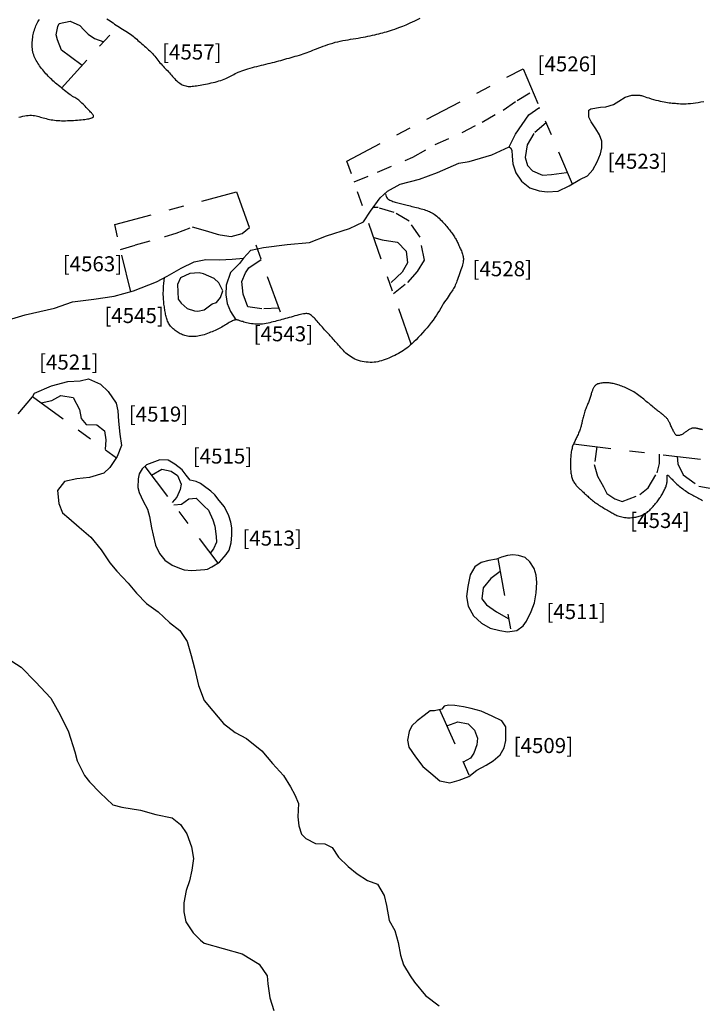
# Model space of a CAD drawing. Units: inches. Extents: x 612960 to 614031, y 214969 to 216040.
# Drawn here: x 613351 to 613356, y 215457 to 215464 of the extents above; entities that cross this region are included whole.
import ezdxf

# ---------------------------------------------------------------- set-up
doc = ezdxf.new("R2010")
doc.units = ezdxf.units.IN
doc.header["$MEASUREMENT"] = 0
doc.linetypes.add('ACAD_ISO03W100', pattern=[30, 12, -18])
doc.linetypes.add('DASHDOT2', pattern=[0.5, 0.25, -0.125, 0, -0.125])
for name, color, linetype in [('BREAKOFSLOPE', 252, 'ACAD_ISO03W100'), ('LABELS', 7, 'Continuous'), ('LINEARS', 7, 'Continuous'), ('PITSANDPOSTHOLES', 7, 'Continuous'), ('SECTION', 252, 'DASHDOT2')]:
    doc.layers.add(name, color=color, linetype=linetype)

msp = doc.modelspace()

# ---------------------------------------------------------------- linework, layer by layer
at = {"layer": 'BREAKOFSLOPE', "ltscale": 0.002}
for points in [[(613351.4571, 215463.2729), (613351.3816, 215463.3316), (613351.3207, 215463.3755), (613351.2936, 215463.4434), (613351.2855, 215463.4763), (613351.2957, 215463.532), (613351.3064, 215463.5523), (613351.3775, 215463.5683), (613351.4421, 215463.5389), (613351.4685, 215463.5099), (613351.4974, 215463.4816), (613351.5399, 215463.453), (613351.6011, 215463.4312)], [(613353.2654, 215462.5002), (613353.4205, 215462.5649), (613353.6547, 215462.6638), (613353.803, 215462.7493), (613353.9832, 215462.8281), (613354.1159, 215462.8968), (613354.255, 215462.9775), (613354.347, 215463.0398), (613354.4515, 215463.1036)], [(613354.5406, 215462.8934), (613354.4582, 215462.8211), (613354.4138, 215462.7455), (613354.4014, 215462.6627), (613354.4162, 215462.609), (613354.4492, 215462.5744), (613354.5154, 215462.5449), (613354.5759, 215462.5488), (613354.6809, 215462.5626)], [(613353.5254, 215461.7591), (613353.621, 215461.8319), (613353.6855, 215461.9041), (613353.7322, 215461.9792), (613353.7027, 215462.1325), (613353.631, 215462.2394), (613353.5302, 215462.2974), (613353.4239, 215462.329), (613353.3923, 215462.3304)], [(613351.7134, 215462.0516), (613351.8129, 215462.0806), (613352.0089, 215462.1377), (613352.0825, 215462.1585), (613352.1895, 215462.2005), (613352.2747, 215462.1761), (613352.3756, 215462.1473), (613352.4481, 215462.1365), (613352.5221, 215462.1558), (613352.569, 215462.1974)], [(613353.395, 215462.1308), (613353.4514, 215462.1138), (613353.5523, 215462.1001), (613353.6105, 215462.0393), (613353.6185, 215461.9626), (613353.5836, 215461.9008), (613353.503, 215461.8231)], [(613352.5306, 215461.9925), (613352.5306, 215461.9925), (613352.5038, 215461.9564), (613352.443, 215461.897), (613352.4138, 215461.8127), (613352.4134, 215461.7485), (613352.422, 215461.6907), (613352.4444, 215461.6378), (613352.4801, 215461.5832)], [(613352.7644, 215461.6613), (613352.6521, 215461.6556), (613352.5587, 215461.6686), (613352.5272, 215461.7541), (613352.5194, 215461.8387), (613352.5443, 215461.8944), (613352.565, 215461.9287), (613352.6465, 215461.9848)], [(613351.1862, 215461.0315), (613351.2569, 215461.048), (613351.3169, 215461.0795), (613351.3976, 215461.0671), (613351.4405, 215460.988), (613351.4524, 215460.9273), (613351.4854, 215460.8865), (613351.5549, 215460.8859), (613351.606, 215460.8453), (613351.6163, 215460.7847), (613351.6113, 215460.7212)], [(613354.8763, 215460.7401), (613354.8604, 215460.6205), (613354.881, 215460.5432), (613354.9215, 215460.4739), (613354.9438, 215460.4299), (613354.9959, 215460.3943), (613355.0453, 215460.3757), (613355.1623, 215460.4212), (613355.2173, 215460.4666), (613355.278, 215460.567), (613355.293, 215460.6291), (613355.2944, 215460.6892)], [(613355.4099, 215460.6751), (613355.4161, 215460.6266), (613355.45, 215460.5526), (613355.5548, 215460.4783), (613355.6174, 215460.4656), (613355.6867, 215460.4592), (613355.7436, 215460.4863), (613355.7868, 215460.5626), (613355.7743, 215460.6307)], [(613351.9188, 215460.5501), (613351.9885, 215460.5898), (613352.0486, 215460.5765), (613352.092, 215460.5486), (613352.1165, 215460.4915), (613352.1096, 215460.456), (613352.0865, 215460.4039), (613352.055, 215460.369)], [(613352.0667, 215460.3534), (613352.1173, 215460.3572), (613352.1677, 215460.3937), (613352.2153, 215460.3971), (613352.2697, 215460.3437), (613352.2976, 215460.3172), (613352.3257, 215460.2538), (613352.3388, 215460.2112), (613352.3485, 215460.1422), (613352.3503, 215460.1056), (613352.3303, 215460.0616), (613352.3088, 215460.0316)], [(613354.2343, 215459.9114), (613354.1735, 215459.8648), (613354.1229, 215459.8017), (613354.1122, 215459.7287), (613354.1448, 215459.6893), (613354.21, 215459.6428), (613354.2925, 215459.5956)], [(613353.8798, 215458.8854), (613353.9536, 215458.9109), (613354.0225, 215458.8976), (613354.0638, 215458.8547), (613354.0855, 215458.8027), (613354.0808, 215458.7582), (613354.061, 215458.7033), (613354.0376, 215458.6694), (613353.9901, 215458.6428)]]:
    msp.add_lwpolyline(points, dxfattribs=at)
msp.add_lwpolyline([(613352.1737, 215461.8901), (613352.1105, 215461.8631), (613352.0905, 215461.8175), (613352.096, 215461.7208), (613352.1158, 215461.6934), (613352.1556, 215461.6589), (613352.2045, 215461.6423), (613352.2259, 215461.6402), (613352.2681, 215461.6486), (613352.3229, 215461.6887), (613352.3498, 215461.6979), (613352.3768, 215461.7322), (613352.3928, 215461.7752), (613352.3661, 215461.8286), (613352.3356, 215461.857), (613352.2633, 215461.8882), (613352.2359, 215461.8955)], close=True, dxfattribs=at)
at = {"layer": 'LINEARS'}
for points in [[(613351.0382, 215462.9304), (613351.0512, 215462.9332), (613351.0641, 215462.9359), (613351.0766, 215462.9384), (613351.0888, 215462.9404), (613351.1005, 215462.9418), (613351.1116, 215462.9424), (613351.1223, 215462.9423), (613351.1325, 215462.9415), (613351.1424, 215462.9401), (613351.1521, 215462.9384), (613351.1616, 215462.9362), (613351.1711, 215462.9338), (613351.1806, 215462.9311), (613351.1903, 215462.9284), (613351.2001, 215462.9257), (613351.21, 215462.9229), (613351.2201, 215462.9202), (613351.2305, 215462.9177), (613351.241, 215462.9153), (613351.2517, 215462.9132), (613351.2628, 215462.9113), (613351.274, 215462.9098), (613351.2856, 215462.9086), (613351.2973, 215462.9077), (613351.3094, 215462.9071), (613351.3217, 215462.9067), (613351.3343, 215462.9066), (613351.3472, 215462.9066), (613351.3603, 215462.9069), (613351.3737, 215462.9073), (613351.3872, 215462.9079), (613351.4008, 215462.9086), (613351.4142, 215462.9095), (613351.4273, 215462.9105), (613351.4401, 215462.9116), (613351.4524, 215462.9128), (613351.464, 215462.9141), (613351.4748, 215462.9155), (613351.4848, 215462.917), (613351.494, 215462.9185), (613351.5023, 215462.9201), (613351.5097, 215462.9218), (613351.5162, 215462.9235), (613351.5217, 215462.9253), (613351.5262, 215462.9271), (613351.5297, 215462.9289), (613351.5322, 215462.9309), (613351.5338, 215462.933), (613351.5345, 215462.9352), (613351.5344, 215462.9377), (613351.5335, 215462.9404), (613351.5319, 215462.9434), (613351.5296, 215462.9468), (613351.5266, 215462.9506), (613351.5231, 215462.9548), (613351.5191, 215462.9594), (613351.5145, 215462.9644), (613351.5094, 215462.9698), (613351.5039, 215462.9755), (613351.498, 215462.9817), (613351.4917, 215462.9882), (613351.4851, 215462.9951), (613351.4782, 215463.0022), (613351.4711, 215463.0095), (613351.4639, 215463.0166), (613351.4567, 215463.0237), (613351.4495, 215463.0304), (613351.4424, 215463.0366), (613351.4354, 215463.0423), (613351.4287, 215463.0473), (613351.4221, 215463.0518), (613351.4155, 215463.056), (613351.4088, 215463.06), (613351.4019, 215463.0641), (613351.3947, 215463.0685), (613351.387, 215463.0734), (613351.3788, 215463.0789), (613351.3699, 215463.0852), (613351.3605, 215463.0923), (613351.3507, 215463.0999), (613351.3406, 215463.108), (613351.3304, 215463.1163), (613351.3202, 215463.1247), (613351.3101, 215463.1332), (613351.3003, 215463.1414), (613351.2908, 215463.1494), (613351.2817, 215463.1571), (613351.2729, 215463.1646), (613351.2644, 215463.1721), (613351.2562, 215463.1795), (613351.2481, 215463.187), (613351.2403, 215463.1946), (613351.2325, 215463.2024), (613351.2249, 215463.2104), (613351.2174, 215463.2188), (613351.21, 215463.2273), (613351.2028, 215463.2359), (613351.1958, 215463.2447), (613351.1889, 215463.2535), (613351.1823, 215463.2623), (613351.1758, 215463.2712), (613351.1697, 215463.2799), (613351.1637, 215463.2887), (613351.1582, 215463.2975), (613351.1529, 215463.3063), (613351.1481, 215463.3153), (613351.1437, 215463.3245), (613351.1398, 215463.3339), (613351.1364, 215463.3436), (613351.1335, 215463.3536), (613351.1311, 215463.3639), (613351.1293, 215463.3744), (613351.1279, 215463.3851), (613351.127, 215463.3959), (613351.1265, 215463.4067), (613351.1264, 215463.4174), (613351.1267, 215463.4281), (613351.1274, 215463.4387), (613351.1283, 215463.4491), (613351.1297, 215463.4594), (613351.1313, 215463.4696), (613351.1333, 215463.4796), (613351.1355, 215463.4895), (613351.1381, 215463.4993), (613351.1409, 215463.509), (613351.144, 215463.5185), (613351.1474, 215463.5279), (613351.1511, 215463.5371), (613351.1551, 215463.546), (613351.1594, 215463.5546), (613351.1641, 215463.5629), (613351.1691, 215463.5707), (613351.1745, 215463.5782)], [(613351.6226, 215463.5837), (613351.6329, 215463.5774), (613351.6431, 215463.5706), (613351.6532, 215463.5636), (613351.6634, 215463.5563), (613351.6736, 215463.549), (613351.6839, 215463.5416), (613351.6944, 215463.5344), (613351.7051, 215463.5274), (613351.7159, 215463.5206), (613351.7268, 215463.5139), (613351.7376, 215463.5073), (613351.7482, 215463.5008), (613351.7586, 215463.4944), (613351.7687, 215463.4879), (613351.7782, 215463.4814), (613351.7873, 215463.4748), (613351.796, 215463.4682), (613351.8043, 215463.4614), (613351.8124, 215463.4546), (613351.8205, 215463.4476), (613351.8285, 215463.4406), (613351.8367, 215463.4334), (613351.8451, 215463.426), (613351.8538, 215463.4185), (613351.8628, 215463.4109), (613351.8719, 215463.4031), (613351.8811, 215463.3951), (613351.8903, 215463.387), (613351.8993, 215463.3787), (613351.9082, 215463.3703), (613351.9167, 215463.3616), (613351.9248, 215463.3528), (613351.9326, 215463.3439), (613351.9401, 215463.3349), (613351.9474, 215463.3259), (613351.9545, 215463.3171), (613351.9614, 215463.3083), (613351.9683, 215463.2998), (613351.9752, 215463.2915), (613351.9821, 215463.2836), (613351.9891, 215463.2759), (613351.9961, 215463.2684), (613352.0031, 215463.261), (613352.0101, 215463.2538), (613352.017, 215463.2465), (613352.024, 215463.2392), (613352.0309, 215463.2317), (613352.0378, 215463.2241), (613352.0447, 215463.2164), (613352.0515, 215463.2087), (613352.0583, 215463.201), (613352.0652, 215463.1934), (613352.0721, 215463.1861), (613352.079, 215463.179), (613352.0861, 215463.1723), (613352.0932, 215463.166), (613352.1004, 215463.1602), (613352.1076, 215463.155), (613352.1151, 215463.1503), (613352.1226, 215463.1461), (613352.1302, 215463.1426), (613352.138, 215463.1396), (613352.146, 215463.1374), (613352.1541, 215463.1358), (613352.1623, 215463.1349), (613352.1709, 215463.1345), (613352.1797, 215463.1347), (613352.1888, 215463.1352), (613352.1984, 215463.1362), (613352.2083, 215463.1374), (613352.2187, 215463.1389), (613352.2296, 215463.1406), (613352.241, 215463.1424), (613352.2528, 215463.1444), (613352.2649, 215463.1466), (613352.2772, 215463.149), (613352.2899, 215463.1516), (613352.3026, 215463.1543), (613352.3155, 215463.1573), (613352.3285, 215463.1604), (613352.3413, 215463.1638), (613352.3541, 215463.1673), (613352.3665, 215463.171), (613352.3786, 215463.1748), (613352.3903, 215463.1788), (613352.4013, 215463.1829), (613352.4117, 215463.1872), (613352.4214, 215463.1916), (613352.4305, 215463.196), (613352.4392, 215463.2006), (613352.4478, 215463.2052), (613352.4564, 215463.2099), (613352.4653, 215463.2146), (613352.4746, 215463.2194), (613352.4846, 215463.2241), (613352.4954, 215463.2289), (613352.507, 215463.2336), (613352.5194, 215463.2383), (613352.5323, 215463.2429), (613352.5458, 215463.2474), (613352.5598, 215463.2518), (613352.5741, 215463.2561), (613352.5888, 215463.2602), (613352.6036, 215463.2641), (613352.6186, 215463.2679), (613352.6337, 215463.2715), (613352.6488, 215463.2751), (613352.6638, 215463.2786), (613352.6788, 215463.2821), (613352.6936, 215463.2857), (613352.7081, 215463.2892), (613352.7224, 215463.2928), (613352.7365, 215463.2965), (613352.7503, 215463.3002), (613352.7641, 215463.304), (613352.7777, 215463.3078), (613352.7913, 215463.3116), (613352.8049, 215463.3155), (613352.8186, 215463.3193), (613352.8323, 215463.3231), (613352.8462, 215463.3269), (613352.86, 215463.3308), (613352.8738, 215463.3347), (613352.8875, 215463.3386), (613352.901, 215463.3427), (613352.9143, 215463.3468), (613352.9273, 215463.3511), (613352.94, 215463.3556), (613352.9525, 215463.3602), (613352.9649, 215463.3649), (613352.9773, 215463.3698), (613352.9899, 215463.3748), (613353.0027, 215463.3799), (613353.0159, 215463.3852), (613353.0297, 215463.3906), (613353.044, 215463.3961), (613353.0588, 215463.4017), (613353.0742, 215463.4072), (613353.09, 215463.4127), (613353.1061, 215463.4179), (613353.1226, 215463.4229), (613353.1393, 215463.4276), (613353.1562, 215463.4318), (613353.1732, 215463.4356), (613353.1903, 215463.439), (613353.2074, 215463.4421), (613353.2245, 215463.4449), (613353.2416, 215463.4476), (613353.2586, 215463.4502), (613353.2755, 215463.4529), (613353.2923, 215463.4556), (613353.3088, 215463.4585), (613353.3252, 215463.4616), (613353.3412, 215463.4648), (613353.357, 215463.4681), (613353.3723, 215463.4714), (613353.3873, 215463.4747), (613353.4017, 215463.4781), (613353.4157, 215463.4814), (613353.4291, 215463.4847), (613353.4421, 215463.4879), (613353.4549, 215463.4912), (613353.4675, 215463.4946), (613353.4803, 215463.4982), (613353.4932, 215463.5019), (613353.5064, 215463.506), (613353.5202, 215463.5103), (613353.5347, 215463.5151), (613353.5505, 215463.5206), (613353.568, 215463.5272), (613353.5879, 215463.5352), (613353.6108, 215463.5448), (613353.6372, 215463.5566), (613353.6678, 215463.5707), (613353.7029, 215463.5876)], [(613354.2955, 215462.7322), (613354.3042, 215462.7258), (613354.3121, 215462.7115), (613354.3148, 215462.6717), (613354.3196, 215462.6199), (613354.34, 215462.5612), (613354.3758, 215462.5055), (613354.432, 215462.4605), (613354.4947, 215462.4398), (613354.5471, 215462.4328), (613354.6204, 215462.4389), (613354.6928, 215462.4743), (613354.7637, 215462.5166), (613354.8157, 215462.5412), (613354.8509, 215462.5807), (613354.8791, 215462.6331), (613354.9024, 215462.6865), (613354.9099, 215462.7271), (613354.9105, 215462.7708), (613354.8939, 215462.8127), (613354.8706, 215462.852), (613354.8398, 215462.8991), (613354.8245, 215462.9304), (613354.8231, 215462.9762), (613354.8374, 215462.9861), (613354.901, 215462.9962), (613354.9371, 215462.9996), (613354.988, 215463.0152), (613355.0229, 215463.0375), (613355.0664, 215463.0633), (613355.1087, 215463.0759), (613355.1635, 215463.0767)], [(613355.1635, 215463.0767), (613355.1635, 215463.0767), (613355.1684, 215463.0738), (613355.1735, 215463.0731), (613355.1798, 215463.0714), (613355.1879, 215463.0689), (613355.1981, 215463.0656), (613355.2103, 215463.0617), (613355.2238, 215463.0575), (613355.2384, 215463.053), (613355.2535, 215463.0485), (613355.2689, 215463.0441), (613355.2839, 215463.0401), (613355.2983, 215463.0365), (613355.3117, 215463.0334), (613355.3242, 215463.031), (613355.3359, 215463.029), (613355.3469, 215463.0274), (613355.3575, 215463.0261), (613355.3679, 215463.025), (613355.3781, 215463.024), (613355.3883, 215463.0231), (613355.3988, 215463.0221), (613355.4095, 215463.0212), (613355.4206, 215463.0203), (613355.4322, 215463.0196), (613355.4444, 215463.0192), (613355.4572, 215463.0191), (613355.4707, 215463.0194), (613355.4851, 215463.0202), (613355.5004, 215463.0215), (613355.5165, 215463.0234), (613355.5333, 215463.0256), (613355.5508, 215463.0283), (613355.569, 215463.0313), (613355.5876, 215463.0346)], [(613350.9698, 215461.5841), (613351.0794, 215461.6159), (613351.2737, 215461.6604), (613351.395, 215461.702), (613351.5368, 215461.7213), (613351.6706, 215461.7399), (613351.7996, 215461.775), (613351.9529, 215461.8357), (613352.0227, 215461.8736), (613352.1169, 215461.9274), (613352.2017, 215461.9681), (613352.2804, 215461.9847), (613352.371, 215461.9827), (613352.4536, 215461.9866), (613352.5306, 215461.9925), (613352.5786, 215462.0467), (613352.6635, 215462.0632), (613352.8197, 215462.0836), (613352.9694, 215462.0979), (613353.0816, 215462.1407), (613353.2347, 215462.191), (613353.3281, 215462.2347), (613353.374, 215462.3051), (613353.4382, 215462.3936), (613353.4869, 215462.4377), (613353.5713, 215462.4846), (613353.6995, 215462.5184), (613353.8198, 215462.5625), (613353.9599, 215462.6244), (613354.0293, 215462.6363), (613354.1803, 215462.6794), (613354.2955, 215462.7322), (613354.3373, 215462.8167), (613354.4265, 215462.946), (613354.4915, 215462.9917), (613354.499, 215462.9914)], [(613351.0332, 215460.9581), (613351.1276, 215461.0714), (613351.1406, 215461.0946), (613351.2554, 215461.1441), (613351.3631, 215461.1729), (613351.4448, 215461.1782), (613351.4997, 215461.19), (613351.5801, 215461.1551), (613351.6299, 215461.1061), (613351.6845, 215461.0291), (613351.6949, 215460.9781), (613351.7005, 215460.9088), (613351.7092, 215460.8237), (613351.7196, 215460.7472), (613351.6918, 215460.6746), (613351.6411, 215460.6021), (613351.6021, 215460.5633), (613351.5061, 215460.5361), (613351.423, 215460.5253), (613351.3402, 215460.5084), (613351.2937, 215460.4497), (613351.3025, 215460.3615), (613351.3281, 215460.3004), (613351.3702, 215460.2652), (613351.438, 215460.2057), (613351.5168, 215460.1383), (613351.5836, 215460.0553), (613351.6417, 215459.9672), (613351.6893, 215459.912), (613351.763, 215459.8326), (613351.8193, 215459.7664), (613351.8857, 215459.6968), (613351.9622, 215459.6424), (613352.038, 215459.5723), (613352.1072, 215459.5178), (613352.1565, 215459.4459), (613352.1831, 215459.3523), (613352.2041, 215459.2678), (613352.232, 215459.1522), (613352.2693, 215459.0528), (613352.3258, 215458.9835), (613352.3964, 215458.8998), (613352.4744, 215458.8405), (613352.5491, 215458.8012), (613352.6512, 215458.7178), (613352.7217, 215458.6346), (613352.7961, 215458.5543), (613352.8421, 215458.4785), (613352.8711, 215458.4254), (613352.8958, 215458.3682), (613352.8913, 215458.2796), (613352.8986, 215458.219), (613352.9159, 215458.1648), (613352.9433, 215458.1352), (613353.0094, 215458.1018), (613353.0701, 215458.0993), (613353.1199, 215458.0757), (613353.1608, 215458.0112), (613353.2248, 215457.9499), (613353.2856, 215457.9007), (613353.3539, 215457.8569), (613353.4202, 215457.8319), (613353.4645, 215457.7559), (613353.4803, 215457.6896)], [(613350.9609, 215459.3333), (613351.0538, 215459.2748), (613351.1481, 215459.1777), (613351.2499, 215459.0678), (613351.3128, 215458.9584), (613351.368, 215458.8438), (613351.4095, 215458.7116), (613351.4258, 215458.6525), (613351.4738, 215458.5538), (613351.5075, 215458.5121), (613351.5769, 215458.4385), (613351.662, 215458.3591), (613351.7207, 215458.3447), (613351.8455, 215458.3244), (613351.9478, 215458.296), (613352.0557, 215458.2725), (613352.1108, 215458.2299), (613352.1538, 215458.1674), (613352.1851, 215458.0811), (613352.1987, 215458.0038), (613352.1866, 215457.9259), (613352.1703, 215457.8554), (613352.1491, 215457.79), (613352.1333, 215457.7077), (613352.1331, 215457.6485), (613352.1465, 215457.5816), (613352.1967, 215457.5078), (613352.2439, 215457.4592), (613352.2692, 215457.439)], [(613353.4803, 215457.6896), (613353.4984, 215457.5918), (613353.5353, 215457.525), (613353.5582, 215457.4435), (613353.5719, 215457.3608), (613353.5932, 215457.2957), (613353.637, 215457.2223), (613353.6655, 215457.1805), (613353.7397, 215457.0914), (613353.8291, 215457.0225)], [(613352.2692, 215457.439), (613352.5219, 215457.3689), (613352.6338, 215457.3001), (613352.6874, 215457.2219), (613352.6913, 215457.1695), (613352.7039, 215457.0766), (613352.7307, 215456.992)]]:
    msp.add_lwpolyline(points, dxfattribs=at)
at = {"layer": 'PITSANDPOSTHOLES'}
for points in [[(613353.4743, 215462.4195), (613353.4751, 215462.4111), (613353.4771, 215462.4038), (613353.4802, 215462.3975), (613353.4843, 215462.392), (613353.4892, 215462.3873), (613353.4949, 215462.3831), (613353.5012, 215462.3795), (613353.5079, 215462.3762), (613353.515, 215462.3732), (613353.5224, 215462.3704), (613353.5301, 215462.3678), (613353.538, 215462.3654), (613353.5462, 215462.363), (613353.5546, 215462.3608), (613353.5632, 215462.3586), (613353.572, 215462.3564), (613353.5809, 215462.3541), (613353.5899, 215462.3518), (613353.5992, 215462.3495), (613353.6085, 215462.3472), (613353.6181, 215462.3448), (613353.6279, 215462.3423), (613353.6378, 215462.3398), (613353.648, 215462.3373), (613353.6584, 215462.3347), (613353.6689, 215462.332), (613353.6795, 215462.3294), (613353.69, 215462.3266), (613353.7004, 215462.3239), (613353.7107, 215462.3211), (613353.7207, 215462.3182), (613353.7303, 215462.3154), (613353.7395, 215462.3125), (613353.7483, 215462.3095), (613353.7568, 215462.3063), (613353.7651, 215462.3028), (613353.7732, 215462.299), (613353.7812, 215462.2948), (613353.7891, 215462.2901), (613353.7971, 215462.2847), (613353.8052, 215462.2787), (613353.8133, 215462.2722), (613353.8214, 215462.2651), (613353.8294, 215462.2577), (613353.8373, 215462.25), (613353.845, 215462.2422), (613353.8526, 215462.2342), (613353.8599, 215462.2263), (613353.8668, 215462.2186), (613353.8735, 215462.2109), (613353.8799, 215462.2034), (613353.886, 215462.196), (613353.8919, 215462.1888), (613353.8975, 215462.1817), (613353.9029, 215462.1747), (613353.9081, 215462.1679), (613353.9131, 215462.1612), (613353.9178, 215462.1547), (613353.9224, 215462.1482), (613353.9268, 215462.1418), (613353.931, 215462.1355), (613353.935, 215462.1291), (613353.9389, 215462.1227), (613353.9425, 215462.1163), (613353.9459, 215462.1098), (613353.9492, 215462.1033), (613353.9523, 215462.0966), (613353.9554, 215462.0899), (613353.9584, 215462.0831), (613353.9615, 215462.0762), (613353.9645, 215462.0692), (613353.9677, 215462.0622), (613353.9709, 215462.0551), (613353.9741, 215462.0479), (613353.9773, 215462.0406), (613353.9804, 215462.0334), (613353.9831, 215462.0261), (613353.9856, 215462.0189), (613353.9877, 215462.0117), (613353.9893, 215462.0045), (613353.9903, 215461.9974), (613353.9908, 215461.9902), (613353.9906, 215461.9828), (613353.9899, 215461.9751), (613353.9887, 215461.9668), (613353.9869, 215461.958), (613353.9845, 215461.9484), (613353.9816, 215461.9379), (613353.9782, 215461.9265), (613353.9743, 215461.9143), (613353.9701, 215461.9016), (613353.9657, 215461.8887), (613353.9611, 215461.8759), (613353.9566, 215461.8634), (613353.9522, 215461.8515), (613353.948, 215461.8405), (613353.9441, 215461.8306), (613353.9404, 215461.8216), (613353.9368, 215461.8133), (613353.9331, 215461.8056), (613353.9293, 215461.7981), (613353.9252, 215461.7906), (613353.9207, 215461.783), (613353.9156, 215461.775), (613353.91, 215461.7664), (613353.9037, 215461.7572), (613353.8969, 215461.7474), (613353.8897, 215461.737), (613353.8821, 215461.7259), (613353.8741, 215461.7142), (613353.8659, 215461.7019), (613353.8575, 215461.6888), (613353.849, 215461.6752), (613353.8402, 215461.6609), (613353.831, 215461.646), (613353.8215, 215461.6307), (613353.8113, 215461.6148), (613353.8006, 215461.5986), (613353.789, 215461.5819), (613353.7766, 215461.565), (613353.7633, 215461.5478), (613353.7493, 215461.5305), (613353.7347, 215461.5134), (613353.7199, 215461.4966), (613353.705, 215461.4803), (613353.6903, 215461.4649), (613353.676, 215461.4504), (613353.6624, 215461.437), (613353.6495, 215461.425), (613353.6374, 215461.4142), (613353.6258, 215461.4045), (613353.6146, 215461.3957), (613353.6036, 215461.3876), (613353.5927, 215461.3801), (613353.5817, 215461.373), (613353.5704, 215461.3662), (613353.5587, 215461.3595), (613353.5467, 215461.3529), (613353.5343, 215461.3466), (613353.5218, 215461.3405), (613353.5092, 215461.3346), (613353.4965, 215461.3291), (613353.4838, 215461.324), (613353.4713, 215461.3192), (613353.4589, 215461.3149), (613353.4466, 215461.3111), (613353.4344, 215461.3077), (613353.4221, 215461.305), (613353.4099, 215461.3028), (613353.3975, 215461.3012), (613353.3849, 215461.3003), (613353.3721, 215461.3001), (613353.3591, 215461.3006), (613353.3458, 215461.3018), (613353.3326, 215461.3037), (613353.3194, 215461.3062), (613353.3064, 215461.3093), (613353.2936, 215461.3131), (613353.2814, 215461.3175), (613353.2696, 215461.3224), (613353.2585, 215461.3279), (613353.248, 215461.334), (613353.2381, 215461.3405), (613353.2285, 215461.3474), (613353.2194, 215461.3548), (613353.2106, 215461.3625), (613353.202, 215461.3706), (613353.1936, 215461.379), (613353.1854, 215461.3877), (613353.1772, 215461.3965), (613353.1692, 215461.4055), (613353.1614, 215461.4144), (613353.1538, 215461.4232), (613353.1464, 215461.4318), (613353.1392, 215461.4401), (613353.1323, 215461.448), (613353.1257, 215461.4555), (613353.1193, 215461.4625), (613353.113, 215461.4693), (613353.1068, 215461.4759), (613353.1007, 215461.4825), (613353.0945, 215461.489), (613353.0883, 215461.4958), (613353.0818, 215461.5028), (613353.0752, 215461.5101), (613353.0683, 215461.5177), (613353.0614, 215461.5255), (613353.0543, 215461.5335), (613353.0472, 215461.5416), (613353.0401, 215461.5498), (613353.033, 215461.5579), (613353.026, 215461.5659), (613353.0192, 215461.5738), (613353.0124, 215461.5814), (613353.0058, 215461.5887), (613352.9994, 215461.5955), (613352.993, 215461.6018), (613352.9869, 215461.6075), (613352.9808, 215461.6124), (613352.9749, 215461.6165), (613352.9691, 215461.6198), (613352.9632, 215461.6221), (613352.9572, 215461.6236), (613352.9508, 215461.6244), (613352.9439, 215461.6244), (613352.9364, 215461.6238), (613352.928, 215461.6225), (613352.9186, 215461.6206), (613352.9082, 215461.6183), (613352.8968, 215461.6155), (613352.8847, 215461.6123), (613352.8721, 215461.6089), (613352.8591, 215461.6053), (613352.846, 215461.6016), (613352.833, 215461.598), (613352.8202, 215461.5944), (613352.8079, 215461.5909), (613352.796, 215461.5877), (613352.7844, 215461.5845), (613352.7731, 215461.5815), (613352.7618, 215461.5785), (613352.7506, 215461.5756), (613352.7394, 215461.5726), (613352.728, 215461.5697), (613352.7165, 215461.5668), (613352.7047, 215461.5639), (613352.6928, 215461.5612), (613352.6807, 215461.5587), (613352.6684, 215461.5566), (613352.6561, 215461.5549), (613352.6437, 215461.5537), (613352.6312, 215461.5532), (613352.6187, 215461.5533), (613352.6063, 215461.5541), (613352.5941, 215461.5554), (613352.5823, 215461.5571), (613352.5709, 215461.5592), (613352.5601, 215461.5614), (613352.55, 215461.5638), (613352.5407, 215461.5662), (613352.5324, 215461.5686), (613352.5249, 215461.5709), (613352.5182, 215461.573), (613352.5121, 215461.575), (613352.5066, 215461.5768), (613352.5017, 215461.5784), (613352.497, 215461.5798), (613352.4927, 215461.581), (613352.4886, 215461.582), (613352.4845, 215461.5826), (613352.4805, 215461.5828), (613352.4763, 215461.5826), (613352.4719, 215461.5819), (613352.4671, 215461.5807), (613352.4619, 215461.5788), (613352.4562, 215461.5763), (613352.4499, 215461.5731), (613352.443, 215461.5693), (613352.4356, 215461.565), (613352.4279, 215461.5603), (613352.4198, 215461.5553), (613352.4114, 215461.5502), (613352.4029, 215461.5451), (613352.3944, 215461.54), (613352.3858, 215461.5352), (613352.3771, 215461.5305), (613352.3684, 215461.5259), (613352.3595, 215461.5215), (613352.3505, 215461.5172), (613352.3412, 215461.5129), (613352.3317, 215461.5087), (613352.3219, 215461.5044), (613352.3117, 215461.5001), (613352.3012, 215461.4959), (613352.2905, 215461.4918), (613352.2797, 215461.4879), (613352.2687, 215461.4843), (613352.2578, 215461.481), (613352.2469, 215461.4781), (613352.2361, 215461.4757), (613352.2255, 215461.4738), (613352.215, 215461.4725), (613352.2049, 215461.4717), (613352.1949, 215461.4714), (613352.1852, 215461.4715), (613352.1757, 215461.4721), (613352.1666, 215461.4731), (613352.1577, 215461.4745), (613352.1491, 215461.4764), (613352.1408, 215461.4786), (613352.1328, 215461.4811), (613352.125, 215461.484), (613352.1174, 215461.4873), (613352.1099, 215461.4908), (613352.1027, 215461.4946), (613352.0956, 215461.4988), (613352.0885, 215461.5032), (613352.0817, 215461.5078), (613352.075, 215461.5127), (613352.0686, 215461.5179), (613352.0624, 215461.5233), (613352.0565, 215461.529), (613352.051, 215461.5349), (613352.0458, 215461.541), (613352.0411, 215461.5474), (613352.0368, 215461.554), (613352.0328, 215461.5607), (613352.0293, 215461.5677), (613352.026, 215461.5748), (613352.0231, 215461.5821), (613352.0204, 215461.5895), (613352.018, 215461.597), (613352.0159, 215461.6046), (613352.014, 215461.6123), (613352.0123, 215461.6201), (613352.0107, 215461.6281), (613352.0092, 215461.6361), (613352.0079, 215461.6443), (613352.0066, 215461.6526), (613352.0053, 215461.661), (613352.0041, 215461.6695), (613352.0029, 215461.6783), (613352.0018, 215461.6873), (613352.0007, 215461.6966), (613351.9998, 215461.7063), (613351.9989, 215461.7164), (613351.9983, 215461.727), (613351.9978, 215461.7382), (613351.9974, 215461.75), (613351.9974, 215461.7626), (613351.9977, 215461.7762), (613351.9983, 215461.7909), (613351.9994, 215461.8069), (613352.0011, 215461.8244), (613352.0033, 215461.8436), (613352.0062, 215461.8646)], [(613355.5798, 215460.8524), (613355.5761, 215460.8532), (613355.5725, 215460.854), (613355.569, 215460.8548), (613355.5657, 215460.8555), (613355.5625, 215460.8562), (613355.5594, 215460.8569), (613355.5564, 215460.8576), (613355.5534, 215460.8584), (613355.5504, 215460.8591), (613355.5474, 215460.8598), (613355.5442, 215460.8605), (613355.5409, 215460.8612), (613355.5375, 215460.862), (613355.5339, 215460.8627), (613355.5301, 215460.8632), (613355.5262, 215460.8636), (613355.5222, 215460.8638), (613355.518, 215460.8636), (613355.5138, 215460.863), (613355.5095, 215460.862), (613355.5051, 215460.8606), (613355.5007, 215460.8586), (613355.4962, 215460.8563), (613355.4917, 215460.8537), (613355.4872, 215460.8509), (613355.4827, 215460.8478), (613355.4782, 215460.8447), (613355.4737, 215460.8416), (613355.4693, 215460.8384), (613355.465, 215460.8354), (613355.4606, 215460.8324), (613355.4563, 215460.8295), (613355.452, 215460.8268), (613355.4478, 215460.8242), (613355.4435, 215460.8218), (613355.4393, 215460.8197), (613355.435, 215460.8177), (613355.4308, 215460.8161), (613355.4266, 215460.8148), (613355.4225, 215460.8139), (613355.4185, 215460.8134), (613355.4147, 215460.8135), (613355.411, 215460.8141), (613355.4075, 215460.8154), (613355.4043, 215460.8173), (613355.4012, 215460.8198), (613355.3983, 215460.823), (613355.3955, 215460.8268), (613355.3928, 215460.8311), (613355.3901, 215460.8359), (613355.3873, 215460.8412), (613355.3845, 215460.847), (613355.3817, 215460.8531), (613355.3787, 215460.8596), (613355.3758, 215460.8662), (613355.3728, 215460.8729), (613355.3698, 215460.8796), (613355.3669, 215460.886), (613355.3641, 215460.8922), (613355.3614, 215460.898), (613355.3588, 215460.9032), (613355.3563, 215460.908), (613355.3538, 215460.9125), (613355.3512, 215460.9166), (613355.3486, 215460.9205), (613355.3457, 215460.9243), (613355.3427, 215460.9279), (613355.3393, 215460.9316), (613355.3356, 215460.9353), (613355.3316, 215460.9391), (613355.3273, 215460.943), (613355.3228, 215460.9468), (613355.3181, 215460.9508), (613355.3132, 215460.9547), (613355.3082, 215460.9586), (613355.3032, 215460.9626), (613355.2981, 215460.9665), (613355.2929, 215460.9705), (613355.2876, 215460.9746), (613355.2822, 215460.9788), (613355.2766, 215460.9832), (613355.2707, 215460.9878), (613355.2646, 215460.9926), (613355.2582, 215460.9978), (613355.2515, 215461.0033), (613355.2444, 215461.0092), (613355.2371, 215461.0153), (613355.2295, 215461.0216), (613355.2218, 215461.0281), (613355.2139, 215461.0347), (613355.2058, 215461.0413), (613355.1977, 215461.048), (613355.1895, 215461.0547), (613355.1813, 215461.0614), (613355.173, 215461.0679), (613355.1647, 215461.0744), (613355.1563, 215461.0806), (613355.1479, 215461.0867), (613355.1394, 215461.0926), (613355.1309, 215461.0983), (613355.1223, 215461.1036), (613355.1137, 215461.1088), (613355.1051, 215461.1136), (613355.0964, 215461.1182), (613355.0877, 215461.1226), (613355.0789, 215461.1268), (613355.0701, 215461.1308), (613355.0612, 215461.1346), (613355.0523, 215461.1382), (613355.0434, 215461.1416), (613355.0346, 215461.1449), (613355.0259, 215461.1479), (613355.0174, 215461.1506), (613355.0092, 215461.1532), (613355.0013, 215461.1555), (613354.9937, 215461.1575), (613354.9866, 215461.1592), (613354.9797, 215461.1606), (613354.9732, 215461.1618), (613354.9667, 215461.1627), (613354.9603, 215461.1634), (613354.9538, 215461.1639), (613354.9471, 215461.1642), (613354.9402, 215461.1643), (613354.933, 215461.1642), (613354.9255, 215461.1639), (613354.918, 215461.1634), (613354.9104, 215461.1626), (613354.9031, 215461.1616), (613354.8961, 215461.1602), (613354.8895, 215461.1586), (613354.8835, 215461.1566), (613354.8782, 215461.1542), (613354.8735, 215461.1515), (613354.8694, 215461.1485), (613354.8659, 215461.1452), (613354.8627, 215461.1417), (613354.86, 215461.138), (613354.8575, 215461.1342), (613354.8552, 215461.1302), (613354.8532, 215461.1262), (613354.8512, 215461.1221), (613354.8493, 215461.1178), (613354.8476, 215461.1133), (613354.8459, 215461.1087), (613354.8442, 215461.1037), (613354.8425, 215461.0985), (613354.8407, 215461.0929), (613354.839, 215461.0869), (613354.8371, 215461.0807), (613354.8352, 215461.0742), (613354.8332, 215461.0674), (613354.8311, 215461.0606), (613354.8289, 215461.0537), (613354.8265, 215461.0467), (613354.8239, 215461.0398), (613354.8212, 215461.033), (613354.8184, 215461.0263), (613354.8155, 215461.0195), (613354.8125, 215461.0127), (613354.8094, 215461.0057), (613354.8064, 215460.9986), (613354.8034, 215460.9912), (613354.8005, 215460.9835), (613354.7978, 215460.9755), (613354.7951, 215460.9673), (613354.7926, 215460.9589), (613354.7902, 215460.9505), (613354.7879, 215460.9423), (613354.7859, 215460.9342), (613354.784, 215460.9264), (613354.7822, 215460.9191), (613354.7807, 215460.9124), (613354.7793, 215460.906), (613354.7779, 215460.9), (613354.7766, 215460.8942), (613354.7753, 215460.8885), (613354.7739, 215460.8827), (613354.7723, 215460.8768), (613354.7706, 215460.8707), (613354.7686, 215460.8642), (613354.7665, 215460.8574), (613354.7641, 215460.8504), (613354.7615, 215460.8432), (613354.7588, 215460.836), (613354.7559, 215460.8287), (613354.7529, 215460.8214), (613354.7497, 215460.8143), (613354.7465, 215460.8073), (613354.7432, 215460.8005), (613354.7399, 215460.7939), (613354.7365, 215460.7873), (613354.7333, 215460.7809), (613354.7301, 215460.7745), (613354.727, 215460.7682), (613354.7241, 215460.7619), (613354.7214, 215460.7555), (613354.7189, 215460.7492), (613354.7165, 215460.7427), (613354.7144, 215460.736), (613354.7124, 215460.729), (613354.7106, 215460.7218), (613354.709, 215460.7142), (613354.7076, 215460.7061), (613354.7063, 215460.6976), (613354.7052, 215460.6887), (613354.7043, 215460.6795), (613354.7035, 215460.6701), (613354.7029, 215460.6605), (613354.7024, 215460.6509), (613354.7021, 215460.6414), (613354.7019, 215460.6319), (613354.7018, 215460.6227), (613354.7019, 215460.6137), (613354.7021, 215460.605), (613354.7025, 215460.5964), (613354.703, 215460.5881), (613354.7036, 215460.5799), (613354.7045, 215460.572), (613354.7055, 215460.5643), (613354.7066, 215460.5567), (613354.708, 215460.5494), (613354.7095, 215460.5422), (613354.7113, 215460.5353), (613354.7134, 215460.5285), (613354.7158, 215460.5219), (613354.7185, 215460.5156), (613354.7215, 215460.5094), (613354.7248, 215460.5035), (613354.7285, 215460.4978), (613354.7325, 215460.4922), (613354.7367, 215460.4869), (613354.741, 215460.4817), (613354.7455, 215460.4768), (613354.75, 215460.472), (613354.7546, 215460.4674), (613354.7592, 215460.4629), (613354.7637, 215460.4586), (613354.7683, 215460.4543), (613354.773, 215460.4501), (613354.7778, 215460.4458), (613354.7827, 215460.4413), (613354.7878, 215460.4367), (613354.7931, 215460.4319), (613354.7986, 215460.4269), (613354.8044, 215460.4216), (613354.8103, 215460.4161), (613354.8164, 215460.4105), (613354.8227, 215460.4048), (613354.829, 215460.3992), (613354.8355, 215460.3935), (613354.8421, 215460.3879), (613354.8487, 215460.3825), (613354.8555, 215460.3772), (613354.8623, 215460.372), (613354.8693, 215460.3668), (613354.8764, 215460.3618), (613354.8838, 215460.3568), (613354.8913, 215460.3518), (613354.899, 215460.3468), (613354.907, 215460.3419), (613354.9151, 215460.3369), (613354.9233, 215460.3321), (613354.9315, 215460.3272), (613354.9396, 215460.3225), (613354.9475, 215460.3179), (613354.9552, 215460.3134), (613354.9626, 215460.309), (613354.9696, 215460.3048), (613354.9762, 215460.3008), (613354.9828, 215460.297), (613354.9893, 215460.2933), (613354.9958, 215460.2899), (613355.0026, 215460.2866), (613355.0097, 215460.2835), (613355.0172, 215460.2805), (613355.0253, 215460.2778), (613355.0338, 215460.2753), (613355.0428, 215460.2731), (613355.0521, 215460.2712), (613355.0615, 215460.2696), (613355.0711, 215460.2685), (613355.0808, 215460.2677), (613355.0903, 215460.2675), (613355.0998, 215460.2677), (613355.1091, 215460.2684), (613355.1181, 215460.2695), (613355.127, 215460.2709), (613355.1355, 215460.2726), (613355.1438, 215460.2745), (613355.1518, 215460.2766), (613355.1594, 215460.2788), (613355.1667, 215460.2811), (613355.1736, 215460.2835), (613355.1802, 215460.2861), (613355.1866, 215460.2889), (613355.1928, 215460.292), (613355.1989, 215460.2954), (613355.2048, 215460.2992), (613355.2107, 215460.3034), (613355.2167, 215460.3081), (613355.2225, 215460.3132), (613355.2284, 215460.3187), (613355.2342, 215460.3245), (613355.24, 215460.3305), (613355.2457, 215460.3366), (613355.2512, 215460.3428), (613355.2567, 215460.349), (613355.2621, 215460.3552), (613355.2674, 215460.3614), (613355.2725, 215460.3675), (613355.2775, 215460.3737), (613355.2824, 215460.3798), (613355.2872, 215460.3861), (613355.2918, 215460.3924), (613355.2963, 215460.3989), (613355.3006, 215460.4055), (613355.3048, 215460.4122), (613355.3089, 215460.4189), (613355.3128, 215460.4257), (613355.3165, 215460.4324), (613355.32, 215460.4391), (613355.3233, 215460.4457), (613355.3265, 215460.4521), (613355.3294, 215460.4584), (613355.3321, 215460.4645), (613355.3346, 215460.4705), (613355.3368, 215460.4765), (613355.3387, 215460.4823), (613355.3404, 215460.4882), (613355.3417, 215460.4941), (613355.3428, 215460.5), (613355.3435, 215460.506), (613355.3439, 215460.5119), (613355.3442, 215460.5178), (613355.3442, 215460.5234), (613355.3442, 215460.5288), (613355.3441, 215460.5337), (613355.3439, 215460.5382), (613355.3438, 215460.5421), (613355.3438, 215460.5453), (613355.344, 215460.5479), (613355.3444, 215460.5497), (613355.345, 215460.5508), (613355.346, 215460.5512), (613355.3474, 215460.5509), (613355.3493, 215460.5498), (613355.3516, 215460.548), (613355.3546, 215460.5454), (613355.3581, 215460.5421), (613355.3621, 215460.5382), (613355.3666, 215460.5337), (613355.3716, 215460.5288), (613355.377, 215460.5233), (613355.3828, 215460.5175), (613355.389, 215460.5114), (613355.3956, 215460.5051), (613355.4024, 215460.4985), (613355.4095, 215460.4919), (613355.4169, 215460.4852), (613355.4244, 215460.4785), (613355.4322, 215460.472), (613355.44, 215460.4656), (613355.448, 215460.4594), (613355.4561, 215460.4535), (613355.4643, 215460.4478), (613355.4725, 215460.4424), (613355.4807, 215460.4372), (613355.489, 215460.4321), (613355.4974, 215460.4272), (613355.5057, 215460.4223), (613355.5141, 215460.4175), (613355.5225, 215460.4128), (613355.5309, 215460.4081), (613355.5392, 215460.4035), (613355.5475, 215460.399), (613355.5557, 215460.3947), (613355.5639, 215460.3905), (613355.5719, 215460.3866), (613355.5797, 215460.3829)]]:
    msp.add_lwpolyline(points, dxfattribs=at)
for points in [[(613352.1763, 215460.5177), (613352.15, 215460.55), (613352.1222, 215460.5866), (613352.073, 215460.624), (613352.0302, 215460.6514), (613351.9745, 215460.6519), (613351.8861, 215460.6188), (613351.8577, 215460.5935), (613351.8358, 215460.5603), (613351.8306, 215460.5269), (613351.829, 215460.4693), (613351.837, 215460.4348), (613351.8626, 215460.3789), (613351.8912, 215460.3253), (613351.9066, 215460.277), (613351.9196, 215460.2015), (613351.9305, 215460.1526), (613351.9456, 215460.0854), (613351.9728, 215460.0294), (613352.0083, 215459.9863), (613352.0554, 215459.9515), (613352.1047, 215459.9319), (613352.1361, 215459.922), (613352.1872, 215459.9168), (613352.2731, 215459.9229), (613352.29, 215459.9263), (613352.3196, 215459.942), (613352.3699, 215459.9714), (613352.4005, 215460.0072), (613352.4151, 215460.0225), (613352.4351, 215460.0527), (613352.4484, 215460.1005), (613352.452, 215460.1517), (613352.4526, 215460.2002), (613352.4467, 215460.2388), (613352.4335, 215460.2799), (613352.4047, 215460.3408), (613352.3694, 215460.3829), (613352.3388, 215460.4205), (613352.3121, 215460.4434), (613352.2631, 215460.4818), (613352.2441, 215460.4945), (613352.2159, 215460.5082)], [(613354.2099, 215459.9927), (613354.1602, 215459.9831), (613354.1079, 215459.9709), (613354.0676, 215459.9412), (613354.0365, 215459.8872), (613354.02, 215459.8111), (613354.0115, 215459.7452), (613354.0222, 215459.6791), (613354.0572, 215459.6161), (613354.1105, 215459.5661), (613354.1689, 215459.534), (613354.2334, 215459.5184), (613354.2843, 215459.5095), (613354.3457, 215459.5181), (613354.3876, 215459.5503), (613354.4108, 215459.5796), (613354.4413, 215459.6449), (613354.4626, 215459.7029), (613354.475, 215459.7677), (613354.4784, 215459.8376), (613354.4742, 215459.887), (613354.4601, 215459.9295), (613354.4316, 215459.9737), (613354.4018, 215460.0032), (613354.3559, 215460.0174), (613354.3183, 215460.0206), (613354.2843, 215460.0168), (613354.2434, 215460.0051)], [(613353.8466, 215458.9957), (613353.7983, 215458.9844), (613353.7711, 215458.9832), (613353.7313, 215458.9532), (613353.6828, 215458.9185), (613353.6488, 215458.8835), (613353.6314, 215458.8467), (613353.6185, 215458.7886), (613353.6281, 215458.743), (613353.6717, 215458.6789), (613353.7215, 215458.6146), (613353.7748, 215458.5689), (613353.8336, 215458.5197), (613353.9016, 215458.5065), (613353.9627, 215458.5233), (613354.0266, 215458.5476), (613354.0796, 215458.5901), (613354.141, 215458.6232), (613354.1891, 215458.6511), (613354.2346, 215458.6918), (613354.261, 215458.7391), (613354.2721, 215458.7874), (613354.2729, 215458.8307), (613354.2721, 215458.8783), (613354.2466, 215458.9186), (613354.1809, 215458.9485), (613354.1095, 215458.9828), (613354.0431, 215459), (613353.9916, 215459.0114), (613353.9333, 215459.0206), (613353.8915, 215459.0218), (613353.864, 215459.0148)]]:
    msp.add_lwpolyline(points, close=True, dxfattribs=at)
at = {"layer": 'SECTION'}
for points in [[(613351.3213, 215463.1238), (613351.6948, 215463.5342)], [(613353.6443, 215461.4204), (613353.2167, 215462.6387), (613354.3886, 215463.2517), (613354.7132, 215462.4865)], [(613351.7805, 215461.7698), (613351.6741, 215462.2168), (613352.4827, 215462.4338), (613352.7917, 215461.5865)], [(613351.129, 215461.0732), (613351.6862, 215460.6666)], [(613354.7228, 215460.7588), (613355.839, 215460.6229)], [(613351.8747, 215460.6087), (613352.3589, 215459.965)], [(613354.2187, 215459.9959), (613354.3077, 215459.5128)], [(613353.8312, 215458.9921), (613354.0316, 215458.5517)]]:
    msp.add_lwpolyline(points, dxfattribs=at)

# ---------------------------------------------------------------- texts
at = {"layer": 'LABELS'}
for s, p in [('[4557]', (613351.9894, 215463.3131)), ('[4526]', (613354.4833, 215463.234)), ('[4523]', (613354.9489, 215462.587)), ('[4563]', (613351.3289, 215461.9055)), ('[4528]', (613354.0515, 215461.8727)), ('[4545]', (613351.6055, 215461.5618)), ('[4543]', (613352.5974, 215461.4405)), ('[4521]', (613351.1715, 215461.2523)), ('[4519]', (613351.7677, 215460.9067)), ('[4515]', (613352.1929, 215460.6278)), ('[4534]', (613355.0992, 215460.1994)), ('[4513]', (613352.5222, 215460.0824)), ('[4511]', (613354.542, 215459.594)), ('[4509]', (613354.3245, 215458.7035))]:
    msp.add_text(s, height=0.1, dxfattribs=at).set_placement(p)

doc.saveas('drawing.dxf')
